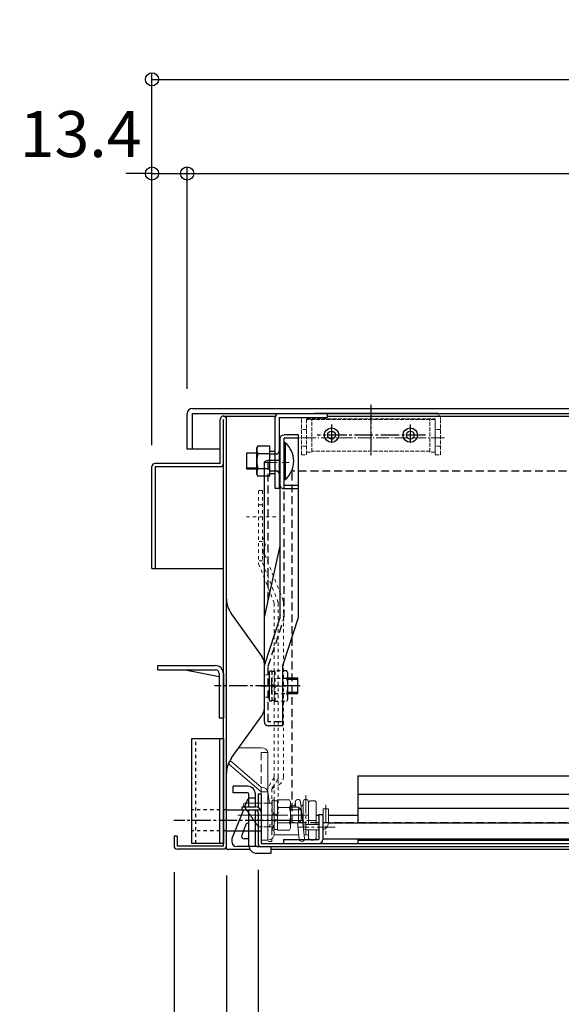
# Model space of a CAD drawing. Extents: x 3666 to 7666, y -11616 to -8846.
# Drawn here: x 4016 to 4222, y -11354 to -10979 of the extents above; entities that cross this region are included whole.
import ezdxf

# ---------------------------------------------------------------- set-up
doc = ezdxf.new("R2010")
doc.units = 0
doc.header["$MEASUREMENT"] = 0
for name, pattern in [('CENTER', [12, 5, -0.8, 0.4, -0.8, 5]), ('DASHED', [0.75, 0.5, -0.25]), ('DASHED1', [2.5, 1.25, -1.25]), ('HIDDEN', [9.525, 6.35, -3.175]), ('KIN-CENTER3', [10, 7, -1, 1, -1]), ('KIN-HIDDEN2', [4.5, 3, -1.5]), ('KIN-HIDDEN3', [2, 1.5, -0.5])]:
    doc.linetypes.add(name, pattern=pattern)
doc.layers.get('0').update_dxf_attribs({"color": 4, "linetype": 'CONTINUOUS'})
doc.layers.get('DEFPOINTS').update_dxf_attribs({"linetype": 'CONTINUOUS'})
for name, color, linetype in [('10ユーザー', 161, 'CONTINUOUS'), ('BLU_M', 160, 'CONTINUOUS'), ('CYA_M', 4, 'CONTINUOUS'), ('CYA_SSD', 134, 'KIN-HIDDEN2'), ('GRE_M', 3, 'CONTINUOUS'), ('GRE_SS', 84, 'CONTINUOUS'), ('GRE_SSD', 83, 'KIN-HIDDEN2'), ('HIDDEN', 3, 'HIDDEN'), ('MAZ_M', 6, 'CONTINUOUS'), ('MAZ_SSD', 213, 'KIN-HIDDEN2'), ('PARTS2', 210, 'KIN-HIDDEN3'), ('PARTS5', 140, 'KIN-HIDDEN3'), ('PARTS_SIN', 171, 'KIN-CENTER3'), ('SUNPO', 3, 'CONTINUOUS'), ('teko', 7, 'CONTINUOUS'), ('YEL_M', 2, 'CONTINUOUS'), ('YEL_SS', 54, 'CONTINUOUS'), ('ねじ', 7, 'CONTINUOUS')]:
    doc.layers.add(name, color=color, linetype=linetype)
doc.layers.add('center', color=5, linetype='CENTER', lineweight=18)
doc.layers.add('TESTS', color=252, linetype='CONTINUOUS', plot=False)
doc.styles.get("Standard").update_dxf_attribs({"font": 'simplex.shx', "width": 0.7, "bigfont": 'bigfont.shx'})
doc.dimstyles.new('一般寸法', dxfattribs={"dimscale": 5, "dimtxt": 3.5, "dimasz": 1, "dimexe": 0.5, "dimexo": 2, "dimgap": 0.5, "dimtad": 1, "dimdec": 1, "dimzin": 9, "dimdsep": 46, "dimtxsty": 'Standard', "dimblk1": 'ORIGIN', "dimblk2": 'ORIGIN', "dimsah": 1, "dimcen": 1, "dimclrd": 11, "dimclre": 11, "dimclrt": 2, "dimadec": 1, "dimazin": 2, "dimtfac": 1, "dimtdec": 1, "dimtmove": 2, "dimatfit": 3, "dimldrblk": 'OPEN', "dimfxl": 1, "dimtolj": 1, "dimtzin": 9, "dimarcsym": 0})

# ---------------------------------------------------------------- blocks, each defined once
blk = doc.blocks.new('_ORIGIN')
at = {"color": 0, "linetype": 'ByBlock'}
blk.add_line((0, 0), (-1, 0), dxfattribs=at)
blk.add_circle((0, 0), 0.5, dxfattribs=at)
blk = doc.blocks.new('*D27')
at = {"layer": 'DEFPOINTS', "color": 0, "transparency": 16777216}
for p in [(4079.44, -11037.58), (4079.44, -11129.65), (4066.04, -11149.57)]:
    blk.add_point(p, dxfattribs=at)
at = {"layer": 'TESTS', "color": 11, "lineweight": -2, "transparency": 16777216}
for p, q in [((4061.04, -11037.58), (4056.04, -11037.58)), ((4066.04, -11139.57), (4066.04, -11035.08)), ((4066.04, -11037.58), (4079.44, -11037.58)), ((4079.44, -11119.65), (4079.44, -11035.08)), ((4084.44, -11037.58), (4089.44, -11037.58))]:
    blk.add_line(p, q, dxfattribs=at)
at = {"layer": 'TESTS', "color": 11, "lineweight": -2, "transparency": 16777216, "xscale": 5, "yscale": 5, "zscale": 5}
blk.add_blockref('_ORIGIN', (4066.04, -11037.58), dxfattribs=at)
at = {"layer": 'TESTS', "color": 11, "lineweight": -2, "transparency": 16777216, "xscale": 5, "yscale": 5, "zscale": 5, "rotation": 180}
blk.add_blockref('_ORIGIN', (4079.44, -11037.58), dxfattribs=at)
at = {"layer": 'TESTS', "color": 2, "transparency": 16777216, "insert": (4038.85, -11022.58), "char_height": 17.5, "attachment_point": 5}
blk.add_mtext('\\A1;13.4', dxfattribs=at)
blk = doc.blocks.new('_OPEN')
at = {"color": 0, "linetype": 'ByBlock'}
for p, q in [((-1, 0.167), (0, 0)), ((0, 0), (-1, -0.167)), ((0, 0), (-1, 0))]:
    blk.add_line(p, q, dxfattribs=at)
blk = doc.blocks.new('*D28')
at = {"layer": 'DEFPOINTS', "color": 0, "transparency": 16777216}
for p in [(4809.44, -11037.58), (4079.44, -11129.65), (4809.44, -11131.08)]:
    blk.add_point(p, dxfattribs=at)
at = {"layer": 'TESTS', "color": 11, "lineweight": -2, "transparency": 16777216}
for p, q in [((4079.44, -11119.65), (4079.44, -11035.08)), ((4084.44, -11037.58), (4804.44, -11037.58)), ((4809.44, -11121.08), (4809.44, -11035.08))]:
    blk.add_line(p, q, dxfattribs=at)
at = {"layer": 'TESTS', "color": 11, "lineweight": -2, "transparency": 16777216, "xscale": 5, "yscale": 5, "zscale": 5, "rotation": 180}
blk.add_blockref('_ORIGIN', (4079.44, -11037.58), dxfattribs=at)
at = {"layer": 'TESTS', "color": 11, "lineweight": -2, "transparency": 16777216, "xscale": 5, "yscale": 5, "zscale": 5}
blk.add_blockref('_ORIGIN', (4809.44, -11037.58), dxfattribs=at)
at = {"layer": 'TESTS', "color": 2, "transparency": 16777216, "insert": (4444.44, -11026.33), "char_height": 17.5, "attachment_point": 5}
blk.add_mtext('\\A1;730', dxfattribs=at)
blk = doc.blocks.new('*D29')
at = {"layer": 'DEFPOINTS', "color": 0, "transparency": 16777216}
for p in [(4822.84, -11001.72), (4066.04, -11151.17), (4822.84, -11151.17)]:
    blk.add_point(p, dxfattribs=at)
at = {"layer": 'TESTS', "color": 11, "lineweight": -2, "transparency": 16777216}
for p, q in [((4066.04, -11141.17), (4066.04, -10999.22)), ((4822.84, -11141.17), (4822.84, -10999.22)), ((4071.04, -11001.72), (4817.84, -11001.72))]:
    blk.add_line(p, q, dxfattribs=at)
at = {"layer": 'TESTS', "color": 11, "lineweight": -2, "transparency": 16777216, "xscale": 5, "yscale": 5, "zscale": 5, "rotation": 180}
blk.add_blockref('_ORIGIN', (4066.04, -11001.72), dxfattribs=at)
at = {"layer": 'TESTS', "color": 11, "lineweight": -2, "transparency": 16777216, "xscale": 5, "yscale": 5, "zscale": 5}
blk.add_blockref('_ORIGIN', (4822.84, -11001.72), dxfattribs=at)
at = {"layer": 'TESTS', "color": 2, "transparency": 16777216, "insert": (4444.44, -10990.47), "char_height": 17.5, "attachment_point": 5}
blk.add_mtext('\\A1;756.8', dxfattribs=at)
blk = doc.blocks.new('*D123')
at = {"layer": 'DEFPOINTS', "color": 0, "transparency": 16777216}
for p in [(4074.44, -11293.88), (4094.44, -11295.08), (4074.44, -11421.49)]:
    blk.add_point(p, dxfattribs=at)
at = {"layer": 'SUNPO', "color": 11, "lineweight": -2, "transparency": 16777216}
for p, q in [((4074.44, -11303.88), (4074.44, -11423.99)), ((4094.44, -11305.08), (4094.44, -11423.99)), ((4089.44, -11421.49), (4079.44, -11421.49))]:
    blk.add_line(p, q, dxfattribs=at)
at = {"layer": 'SUNPO', "color": 11, "lineweight": -2, "transparency": 16777216, "xscale": 5, "yscale": 5, "zscale": 5, "rotation": 180}
blk.add_blockref('_ORIGIN', (4074.44, -11421.49), dxfattribs=at)
at = {"layer": 'SUNPO', "color": 11, "lineweight": -2, "transparency": 16777216, "xscale": 5, "yscale": 5, "zscale": 5}
blk.add_blockref('_ORIGIN', (4094.44, -11421.49), dxfattribs=at)
at = {"layer": 'SUNPO', "color": 2, "transparency": 16777216, "insert": (4055.51, -11409.59), "char_height": 17.5, "attachment_point": 5}
blk.add_mtext('\\A1;20', dxfattribs=at)
blk = doc.blocks.new('*D124')
at = {"layer": 'DEFPOINTS', "color": 0, "transparency": 16777216}
for p in [(4094.44, -11295.08), (4794.44, -11295.08), (4794.44, -11421.49)]:
    blk.add_point(p, dxfattribs=at)
at = {"layer": 'SUNPO', "color": 11, "lineweight": -2, "transparency": 16777216}
for p, q in [((4094.44, -11305.08), (4094.44, -11423.99)), ((4794.44, -11305.08), (4794.44, -11423.99)), ((4099.44, -11421.49), (4789.44, -11421.49))]:
    blk.add_line(p, q, dxfattribs=at)
at = {"layer": 'SUNPO', "color": 11, "lineweight": -2, "transparency": 16777216, "xscale": 5, "yscale": 5, "zscale": 5, "rotation": 180}
blk.add_blockref('_ORIGIN', (4094.44, -11421.49), dxfattribs=at)
at = {"layer": 'SUNPO', "color": 11, "lineweight": -2, "transparency": 16777216, "xscale": 5, "yscale": 5, "zscale": 5}
blk.add_blockref('_ORIGIN', (4794.44, -11421.49), dxfattribs=at)
at = {"layer": 'SUNPO', "color": 2, "transparency": 16777216, "insert": (4444.44, -11410.24), "char_height": 17.5, "attachment_point": 5}
blk.add_mtext('\\A1;700', dxfattribs=at)
blk = doc.blocks.new('*D125')
at = {"layer": 'DEFPOINTS', "color": 0, "transparency": 16777216}
for p in [(4074.44, -11293.88), (4814.44, -11293.88), (4814.44, -11457.35)]:
    blk.add_point(p, dxfattribs=at)
at = {"layer": 'SUNPO', "color": 11, "lineweight": -2, "transparency": 16777216}
for p, q in [((4074.44, -11303.88), (4074.44, -11459.85)), ((4814.44, -11303.88), (4814.44, -11459.85)), ((4079.44, -11457.35), (4809.44, -11457.35))]:
    blk.add_line(p, q, dxfattribs=at)
at = {"layer": 'SUNPO', "color": 11, "lineweight": -2, "transparency": 16777216, "xscale": 5, "yscale": 5, "zscale": 5, "rotation": 180}
blk.add_blockref('_ORIGIN', (4074.44, -11457.35), dxfattribs=at)
at = {"layer": 'SUNPO', "color": 11, "lineweight": -2, "transparency": 16777216, "xscale": 5, "yscale": 5, "zscale": 5}
blk.add_blockref('_ORIGIN', (4814.44, -11457.35), dxfattribs=at)
at = {"layer": 'SUNPO', "color": 2, "transparency": 16777216, "insert": (4444.44, -11446.1), "char_height": 17.5, "attachment_point": 5}
blk.add_mtext('\\A1;740\u3000', dxfattribs=at)
blk = doc.blocks.new('*D127')
at = {"layer": 'DEFPOINTS', "color": 0, "transparency": 16777216}
for p in [(4106.44, -11292.89), (4094.44, -11295.08), (4106.44, -11385.69)]:
    blk.add_point(p, dxfattribs=at)
at = {"layer": 'SUNPO', "color": 11, "lineweight": -2, "transparency": 16777216}
for p, q in [((4106.44, -11302.89), (4106.44, -11388.19)), ((4094.44, -11305.08), (4094.44, -11388.19)), ((4089.44, -11385.69), (4084.44, -11385.69)), ((4094.44, -11385.69), (4106.44, -11385.69)), ((4111.44, -11385.69), (4116.44, -11385.69))]:
    blk.add_line(p, q, dxfattribs=at)
at = {"layer": 'SUNPO', "color": 11, "lineweight": -2, "transparency": 16777216, "xscale": 5, "yscale": 5, "zscale": 5}
blk.add_blockref('_ORIGIN', (4094.44, -11385.69), dxfattribs=at)
at = {"layer": 'SUNPO', "color": 11, "lineweight": -2, "transparency": 16777216, "xscale": 5, "yscale": 5, "zscale": 5, "rotation": 180}
blk.add_blockref('_ORIGIN', (4106.44, -11385.69), dxfattribs=at)
at = {"layer": 'SUNPO', "color": 2, "transparency": 16777216, "insert": (4121.64, -11369.5), "char_height": 17.5, "attachment_point": 5}
blk.add_mtext('\\A1;12', dxfattribs=at)
blk = doc.blocks.new('*D128')
at = {"layer": 'DEFPOINTS', "color": 0, "transparency": 16777216}
for p in [(4106.44, -11292.89), (4782.44, -11296.29), (4782.44, -11385.69)]:
    blk.add_point(p, dxfattribs=at)
at = {"layer": 'SUNPO', "color": 11, "lineweight": -2, "transparency": 16777216}
for p, q in [((4106.44, -11302.89), (4106.44, -11388.19)), ((4782.44, -11306.29), (4782.44, -11388.19)), ((4111.44, -11385.69), (4777.44, -11385.69))]:
    blk.add_line(p, q, dxfattribs=at)
at = {"layer": 'SUNPO', "color": 11, "lineweight": -2, "transparency": 16777216, "xscale": 5, "yscale": 5, "zscale": 5, "rotation": 180}
blk.add_blockref('_ORIGIN', (4106.44, -11385.69), dxfattribs=at)
at = {"layer": 'SUNPO', "color": 11, "lineweight": -2, "transparency": 16777216, "xscale": 5, "yscale": 5, "zscale": 5}
blk.add_blockref('_ORIGIN', (4782.44, -11385.69), dxfattribs=at)
at = {"layer": 'SUNPO', "color": 2, "transparency": 16777216, "insert": (4444.44, -11374.44), "char_height": 17.5, "attachment_point": 5}
blk.add_mtext('\\A1;676', dxfattribs=at)

msp = doc.modelspace()

# ---------------------------------------------------------------- linework, layer by layer
for p, q in [((4081.441, -11127.083), (4444.441, -11127.083)), ((4079.441, -11142.618), (4079.441, -11129.083)), ((4081.441, -11129.083), (4444.441, -11129.083)), ((4081.441, -11142.583), (4081.441, -11129.083)), ((4112.941, -11157.683), (4112.941, -11130.583)), ((4114.441, -11130.583), (4114.441, -11157.683)), ((4114.441, -11130.583), (4132.941, -11130.583)), ((4174.941, -11129.083), (4127.941, -11129.083)), ((4132.941, -11130.583), (4132.941, -11129.083)), ((4092.033, -11142.618), (4079.441, -11142.618)), ((4110.941, -11151.443), (4110.941, -11142.943)), ((4110.941, -11151.933), (4110.941, -11143.433)), ((4110.941, -11143.433), (4112.741, -11143.433)), ((4110.941, -11151.933), (4112.741, -11151.933)), ((4114.441, -11157.683), (4112.941, -11157.683))]:
    msp.add_line(p, q)
for centre, radius, start, end in [((4081.441, -11129.083), 2, 90, 180), ((4114.441, -11130.583), 1.5, 90.00006, 180), ((4112.741, -11143.233), 0.2, 270, 0), ((4112.741, -11152.133), 0.2, 0, 90)]:
    msp.add_arc(centre, radius, start, end)
at = {"layer": '10ユーザー'}
for p, q in [((4081.241, -11292.877), (4081.241, -11252.877)), ((4081.241, -11252.877), (4093.241, -11252.877)), ((4091.741, -11252.877), (4091.741, -11292.877)), ((4093.241, -11252.877), (4093.241, -11292.877)), ((4093.241, -11292.877), (4081.241, -11292.877))]:
    msp.add_line(p, q, dxfattribs=at)
at = {"layer": '10ユーザー', "linetype": 'DASHED1'}
for p, q in [((4082.741, -11292.877), (4082.741, -11252.877)), ((4094.441, -11280.077), (4081.241, -11280.077)), ((4094.441, -11288.077), (4081.241, -11288.077))]:
    msp.add_line(p, q, dxfattribs=at)
at = {"layer": 'BLU_M', "linetype": 'DASHED1', "lineweight": 9}
for p, q in [((4108.141, -11158.395), (4106.641, -11158.395)), ((4106.641, -11158.395), (4106.641, -11186.278)), ((4108.141, -11158.395), (4108.141, -11185.989)), ((4108.391, -11176.536), (4108.141, -11176.536)), ((4108.141, -11180.604), (4115.89, -11199.978)), ((4108.141, -11185.158), (4106.641, -11185.158)), ((4106.641, -11186.278), (4112.641, -11201.278)), ((4108.141, -11185.989), (4114.033, -11200.721)), ((4112.641, -11201.278), (4112.641, -11267.714)), ((4114.141, -11201.278), (4114.141, -11280.723)), ((4116.141, -11201.278), (4116.141, -11267.465)), ((4112.641, -11267.714), (4110.375, -11271.279)), ((4113.891, -11268.543), (4111.641, -11272.083)), ((4114.141, -11270.64), (4114.391, -11270.496)), ((4110.141, -11272.083), (4110.141, -11292.083)), ((4111.641, -11272.083), (4111.641, -11288.511)), ((4114.059, -11281.228), (4111.641, -11288.511)), ((4111.641, -11288.511), (4111.641, -11292.083)), ((4111.641, -11292.083), (4110.141, -11292.083))]:
    msp.add_line(p, q, dxfattribs=at)
for centre, radius, start, end in [((4102.757, -11179.536), 6.382, 337.94029, 28.03706), ((4112.641, -11201.278), 1.5, 0, 21.80141), ((4112.641, -11201.278), 3.5, 0, 21.80141), ((4112.541, -11267.684), 1.6, 327.56165, 0), ((4112.641, -11267.465), 3.5, 300, 0), ((4111.641, -11272.083), 1.5, 147.56165, 180), ((4112.541, -11280.723), 1.6, 341.63192, 0)]:
    msp.add_arc(centre, radius, start, end, dxfattribs=at)
at = {"layer": 'center'}
for p, q in [((4149.441, -11125.603), (4149.441, -11143.453)), ((4177.431, -11138.283), (4120.781, -11138.283)), ((4108.681, -11147.683), (4118.341, -11147.683))]:
    msp.add_line(p, q, dxfattribs=at)
at = {"layer": 'center', "lineweight": 0}
msp.add_line((4116.917, -11232.888), (4107.503, -11232.888), dxfattribs=at)
at = {"layer": 'CYA_M'}
for p, q in [((4068.241, -11225.083), (4090.141, -11225.083)), ((4068.241, -11226.683), (4068.241, -11225.083)), ((4068.241, -11226.683), (4090.141, -11226.683)), ((4091.641, -11229.403), (4078.081, -11226.683)), ((4091.641, -11228.183), (4091.641, -11245.083)), ((4093.241, -11228.083), (4093.241, -11245.083)), ((4093.241, -11245.083), (4091.641, -11245.083)), ((4106.441, -11274.083), (4106.441, -11278.883)), ((4107.641, -11274.083), (4106.441, -11274.083)), ((4107.641, -11274.083), (4107.641, -11292.883)), ((4100.441, -11278.883), (4105.441, -11278.883)), ((4100.441, -11280.083), (4100.441, -11278.883)), ((4100.441, -11280.083), (4105.441, -11280.083)), ((4106.441, -11278.883), (4106.441, -11279.124)), ((4106.441, -11281.083), (4106.441, -11292.883)), ((4129.641, -11281.883), (4131.141, -11281.883)), ((4129.641, -11281.883), (4129.641, -11291.383)), ((4131.141, -11281.883), (4131.141, -11291.383)), ((4128.641, -11282.083), (4129.641, -11282.083)), ((4133.12, -11282.083), (4144.441, -11282.083)), ((4107.641, -11292.883), (4444.441, -11292.883)), ((4116.141, -11291.383), (4129.641, -11291.383)), ((4116.141, -11291.383), (4116.141, -11292.883)), ((4116.141, -11292.883), (4129.641, -11292.883)), ((4107.641, -11294.083), (4444.441, -11294.083))]:
    msp.add_line(p, q, dxfattribs=at)
for centre, radius in [((4134.441, -11137.283), 2.75), ((4164.441, -11137.283), 2.75), ((4134.441, -11137.283), 1.5), ((4164.441, -11137.283), 1.5)]:
    msp.add_circle(centre, radius, dxfattribs=at)
for centre, radius, start, end in [((4090.141, -11228.183), 3.1, 0, 89.99998), ((4090.141, -11228.183), 1.5, 0, 89.99998), ((4105.441, -11281.083), 2.2, 0, 90), ((4105.441, -11281.083), 1, 0, 90), ((4107.641, -11292.883), 1.2, 180, 270), ((4129.641, -11291.383), 1.5, 270, 0)]:
    msp.add_arc(centre, radius, start, end, dxfattribs=at)
at = {"layer": 'CYA_SSD'}
for p, q in [((4110.341, -11199.978), (4110.341, -11146.919)), ((4444.441, -11151.083), (4119.441, -11151.083)), ((4119.441, -11285.083), (4119.441, -11151.083)), ((4116.341, -11206.809), (4116.341, -11156.435)), ((4110.341, -11225.272), (4116.266, -11207.278)), ((4110.341, -11246.543), (4110.341, -11225.272)), ((4115.841, -11246.543), (4110.341, -11246.543)), ((4444.441, -11285.083), (4119.441, -11285.083))]:
    msp.add_line(p, q, dxfattribs=at)
at = {"layer": 'GRE_M', "linetype": 'DASHED', "lineweight": 9}
for p, q in [((4110.841, -11228.633), (4109.041, -11228.633)), ((4110.841, -11237.133), (4109.041, -11237.133))]:
    msp.add_line(p, q, dxfattribs=at)
at = {"layer": 'GRE_M'}
for p, q in [((4110.841, -11237.133), (4110.841, -11228.633)), ((4121.641, -11229.883), (4117.841, -11229.883)), ((4121.641, -11235.883), (4121.641, -11229.883)), ((4121.641, -11235.883), (4117.841, -11235.883)), ((4144.441, -11267.083), (4260.271, -11267.083)), ((4144.441, -11267.083), (4144.441, -11282.083)), ((4144.441, -11274.083), (4444.441, -11274.083)), ((4144.441, -11279.383), (4444.441, -11279.383)), ((4144.441, -11279.383), (4144.441, -11285.083)), ((4144.441, -11291.083), (4144.441, -11292.883)), ((4144.441, -11291.683), (4444.441, -11291.683)), ((4144.441, -11292.883), (4359.441, -11292.883))]:
    msp.add_line(p, q, dxfattribs=at)
at = {"layer": 'GRE_M', "lineweight": 13}
for p, q in [((4107.641, -11277.583), (4101.299, -11277.583)), ((4111.841, -11277.583), (4110.141, -11277.583)), ((4111.841, -11277.583), (4111.841, -11286.583)), ((4120.474, -11278.583), (4120.646, -11276.977)), ((4120.646, -11277.19), (4120.849, -11279.083)), ((4122.635, -11276.977), (4124.135, -11290.977)), ((4123.474, -11278.583), (4123.646, -11276.977)), ((4123.641, -11277.03), (4123.641, -11286.683)), ((4125.641, -11277.083), (4125.641, -11285.683)), ((4125.641, -11285.683), (4125.641, -11277.583)), ((4127.641, -11276.583), (4126.641, -11276.583)), ((4128.641, -11285.683), (4128.641, -11277.583)), ((4106.491, -11286.37), (4100.89, -11278.37)), ((4107.641, -11288.083), (4107.641, -11280.083)), ((4120.796, -11278.583), (4118.841, -11278.583)), ((4121.841, -11279.083), (4118.841, -11279.083)), ((4122.841, -11280.083), (4121.841, -11279.083)), ((4123.641, -11278.583), (4122.807, -11278.583)), ((4122.841, -11280.083), (4122.841, -11284.083)), ((4131.22, -11285.183), (4131.22, -11279.68)), ((4131.22, -11279.68), (4133.22, -11279.68)), ((4133.22, -11285.183), (4133.22, -11279.68)), ((4121.841, -11285.083), (4118.841, -11285.083)), ((4121.492, -11285.083), (4122.146, -11291.19)), ((4121.841, -11285.083), (4122.841, -11284.083)), ((4129.641, -11285.683), (4124.641, -11285.683)), ((4107.641, -11286.583), (4106.901, -11286.583)), ((4111.841, -11286.583), (4110.141, -11286.583)), ((4129.641, -11287.683), (4124.641, -11287.683)), ((4125.641, -11290.083), (4125.641, -11287.683)), ((4128.641, -11290.583), (4128.641, -11287.683)), ((4121.974, -11289.583), (4112.59, -11289.583)), ((4125.141, -11289.583), (4123.986, -11289.583)), ((4125.641, -11290.583), (4125.641, -11290.083)), ((4127.641, -11291.583), (4126.641, -11291.583))]:
    msp.add_line(p, q, dxfattribs=at)
at = {"layer": 'GRE_M', "linetype": 'DASHED', "lineweight": 9}
for centre, start, end in [((4109.041, -11228.433), 180, 269.99994), ((4109.041, -11237.333), 90, 179.99997)]:
    msp.add_arc(centre, 0.2, start, end, dxfattribs=at)
at = {"layer": 'GRE_M', "lineweight": 13}
for centre, radius, start, end in [((4101.299, -11278.083), 0.5, 90, 215), ((4121.641, -11277.083), 1, 6.1155, 186.1155), ((4124.641, -11277.083), 1, 0, 180), ((4126.641, -11277.583), 1, 90, 180), ((4127.641, -11277.583), 1, 0, 90), ((4124.641, -11286.683), 1, 90, 270), ((4130.72, -11285.183), 2.5, 279.69658, 0), ((4130.72, -11285.183), 0.5, 327.36813, 0), ((4106.901, -11286.083), 0.5, 215, 270), ((4123.141, -11291.083), 1, 186.1155, 6.1155), ((4125.141, -11290.083), 0.5, 0, 90), ((4126.641, -11290.583), 1, 180, 270), ((4127.641, -11290.583), 1, 270, 0)]:
    msp.add_arc(centre, radius, start, end, dxfattribs=at)
at = {"layer": 'GRE_SS'}
for p, q in [((4111.641, -11235.883), (4111.641, -11229.883)), ((4121.641, -11230.433), (4117.841, -11230.433)), ((4121.641, -11235.343), (4117.841, -11235.343))]:
    msp.add_line(p, q, dxfattribs=at)
at = {"layer": 'GRE_SS', "lineweight": 13}
for p, q in [((4122.841, -11280.083), (4118.841, -11280.083)), ((4121.841, -11279.083), (4121.841, -11285.083)), ((4122.841, -11284.083), (4118.841, -11284.083))]:
    msp.add_line(p, q, dxfattribs=at)
at = {"layer": 'GRE_SSD'}
msp.add_line((4144.441, -11292.883), (4144.441, -11293.083), dxfattribs=at)
at = {"layer": 'HIDDEN'}
for p, q in [((4110.941, -11144.433), (4113.441, -11144.433)), ((4110.941, -11150.933), (4113.441, -11150.933))]:
    msp.add_line(p, q, dxfattribs=at)
for centre, start, end in [((4113.441, -11143.433), 270, 0), ((4113.441, -11151.933), 0, 90)]:
    msp.add_arc(centre, 1, start, end, dxfattribs=at)
at = {"layer": 'MAZ_M', "linetype": 'DASHED1'}
for p, q in [((4111.641, -11227.388), (4111.641, -11238.388)), ((4112.841, -11227.388), (4111.641, -11227.388)), ((4112.841, -11238.662), (4112.841, -11227.115)), ((4117.394, -11227.115), (4112.841, -11227.115)), ((4112.841, -11227.388), (4112.841, -11238.388)), ((4117.841, -11227.888), (4117.394, -11227.115)), ((4111.641, -11232.323), (4112.841, -11232.844)), ((4112.841, -11233.344), (4111.641, -11232.823)), ((4117.394, -11230.002), (4112.841, -11230.002)), ((4112.841, -11235.775), (4117.394, -11235.775)), ((4112.841, -11238.388), (4111.641, -11238.388)), ((4112.841, -11238.662), (4117.394, -11238.662)), ((4117.394, -11238.662), (4117.841, -11237.888))]:
    msp.add_line(p, q, dxfattribs=at)
at = {"layer": 'MAZ_M'}
msp.add_line((4117.841, -11237.888), (4117.841, -11227.888), dxfattribs=at)
at = {"layer": 'MAZ_M', "lineweight": 13}
for p, q in [((4107.641, -11256.44), (4099.082, -11256.44)), ((4110.141, -11258.207), (4110.141, -11291.583)), ((4107.641, -11271.439), (4096.045, -11261.587)), ((4107.641, -11273.207), (4096.045, -11263.354)), ((4107.641, -11271.44), (4107.641, -11291.583)), ((4110.141, -11273.207), (4107.641, -11273.207)), ((4110.141, -11273.183), (4110.841, -11277.583)), ((4112.473, -11287.833), (4112.61, -11288.69)), ((4110.141, -11291.583), (4107.641, -11291.583))]:
    msp.add_line(p, q, dxfattribs=at)
at = {"layer": 'MAZ_M', "linetype": 'ByBlock', "lineweight": 13}
for p, q in [((4112.641, -11276.583), (4112.641, -11287.583)), ((4113.841, -11276.583), (4112.641, -11276.583)), ((4113.841, -11287.857), (4113.841, -11276.31)), ((4118.394, -11276.31), (4113.841, -11276.31)), ((4113.841, -11276.583), (4113.841, -11287.583)), ((4118.841, -11277.083), (4118.394, -11276.31)), ((4118.841, -11287.083), (4118.841, -11277.083)), ((4112.641, -11281.518), (4113.841, -11282.039)), ((4118.394, -11279.197), (4113.841, -11279.197)), ((4113.841, -11282.539), (4112.641, -11282.018)), ((4113.841, -11284.97), (4118.394, -11284.97)), ((4113.841, -11287.583), (4112.641, -11287.583)), ((4113.841, -11287.857), (4118.394, -11287.857)), ((4118.394, -11287.857), (4118.841, -11287.083))]:
    msp.add_line(p, q, dxfattribs=at)
at = {"layer": 'MAZ_M', "linetype": 'Continuous'}
for p, q in [((4094.441, -11280.083), (4106.441, -11280.083)), ((4100.441, -11280.083), (4107.641, -11280.083)), ((4107.641, -11280.083), (4107.641, -11288.083)), ((4094.441, -11288.083), (4107.641, -11288.083))]:
    msp.add_line(p, q, dxfattribs=at)
at = {"layer": 'MAZ_M', "linetype": 'DASHED1'}
msp.add_lwpolyline([(4110.841, -11227.138), (4111.641, -11227.138), (4111.641, -11238.638), (4110.841, -11238.638)], close=True, dxfattribs=at)
at = {"layer": 'MAZ_M', "linetype": 'ByBlock', "lineweight": 13}
msp.add_lwpolyline([(4111.841, -11276.333), (4112.641, -11276.333), (4112.641, -11287.833), (4111.841, -11287.833)], close=True, dxfattribs=at)
at = {"layer": 'MAZ_M', "linetype": 'DASHED1'}
for centre, radius, start, end in [((4115.285, -11228.558), 2.556, 325.61575, 0), ((4108.287, -11232.888), 9.553, 342.41205, 17.58795), ((4115.285, -11237.219), 2.556, 0, 34.38425)]:
    msp.add_arc(centre, radius, start, end, dxfattribs=at)
at = {"layer": 'MAZ_M', "lineweight": 13}
for centre, radius, start, end in [((4098.141, -11261.207), 3, 197.43821, 225.69598), ((4098.141, -11259.44), 3, 216.28655, 225.69598), ((4110.141, -11289.083), 2.5, 270, 9.04631)]:
    msp.add_arc(centre, radius, start, end, dxfattribs=at)
at = {"layer": 'MAZ_M', "linetype": 'ByBlock', "lineweight": 13}
for centre, radius, start, end in [((4116.285, -11277.753), 2.556, 325.61575, 0), ((4109.287, -11282.083), 9.553, 342.41205, 17.58795), ((4116.285, -11286.414), 2.556, 0, 34.38425)]:
    msp.add_arc(centre, radius, start, end, dxfattribs=at)
at = {"layer": 'MAZ_M', "lineweight": 13, "extrusion": (0, 0, -1)}
for centre in [(4107.641, -11258.207), (4107.641, -11273.207)]:
    msp.add_ellipse(centre, major_axis=(2.5, 0), ratio=0.7071068, start_param=-1.5707963, end_param=0, dxfattribs=at)
at = {"layer": 'MAZ_SSD', "lineweight": 13}
for p, q in [((4107.641, -11258.207), (4107.641, -11271.44)), ((4110.141, -11258.207), (4107.641, -11258.207))]:
    msp.add_line(p, q, dxfattribs=at)
at = {"layer": 'PARTS2', "lineweight": 13}
for p, q in [((4110.141, -11277.583), (4107.641, -11277.583)), ((4110.141, -11286.583), (4107.641, -11286.583))]:
    msp.add_line(p, q, dxfattribs=at)
at = {"layer": 'PARTS5', "lineweight": 9}
for p, q in [((4122.941, -11144.783), (4122.941, -11131.083)), ((4124.941, -11131.083), (4173.941, -11131.083)), ((4124.941, -11144.783), (4124.941, -11131.083)), ((4173.941, -11131.283), (4124.941, -11131.283)), ((4124.941, -11131.283), (4124.941, -11143.783)), ((4126.941, -11143.783), (4126.941, -11131.283)), ((4171.941, -11143.783), (4171.941, -11131.283)), ((4173.941, -11131.083), (4173.941, -11144.783)), ((4173.941, -11143.783), (4173.941, -11131.283)), ((4175.941, -11144.783), (4175.941, -11131.083)), ((4124.941, -11135.083), (4122.941, -11135.083)), ((4175.941, -11135.083), (4173.941, -11135.083)), ((4124.941, -11141.483), (4122.941, -11141.483)), ((4175.941, -11141.483), (4173.941, -11141.483)), ((4122.941, -11144.783), (4124.941, -11144.783)), ((4124.941, -11143.783), (4126.941, -11143.783)), ((4171.941, -11143.415), (4126.941, -11143.415)), ((4173.941, -11143.783), (4171.941, -11143.783)), ((4173.941, -11144.783), (4175.941, -11144.783))]:
    msp.add_line(p, q, dxfattribs=at)
at = {"layer": 'PARTS5', "linetype": 'DASHED1', "lineweight": 9}
for p, q in [((4108.141, -11163.861), (4106.641, -11163.861)), ((4108.141, -11177.861), (4106.641, -11177.861)), ((4108.391, -11182.536), (4108.141, -11182.536)), ((4111.641, -11272.083), (4114.141, -11270.64)), ((4112.641, -11267.714), (4112.641, -11280.739)), ((4112.641, -11280.739), (4110.141, -11288.269))]:
    msp.add_line(p, q, dxfattribs=at)
at = {"layer": 'PARTS5', "lineweight": 9}
for centre, start, end in [((4124.941, -11131.083), 168.46597, 180), ((4124.941, -11131.083), 165.52228, 165.52249), ((4173.941, -11131.083), 359.99998, 89.99997)]:
    msp.add_arc(centre, 2, start, end, dxfattribs=at)
at = {"layer": 'PARTS5', "linetype": 'DASHED1', "lineweight": 9}
msp.add_arc((4102.757, -11179.536), 6.382, 331.96294, 337.94029, dxfattribs=at)
at = {"layer": 'PARTS_SIN'}
for p, q in [((4149.441, -11125.939), (4149.441, -11145.293)), ((4134.441, -11133.233), (4134.441, -11141.243)), ((4164.441, -11133.233), (4164.441, -11141.243)), ((4170.201, -11137.283), (4129.001, -11137.283)), ((4122.441, -11232.883), (4089.881, -11232.883)), ((4118.501, -11284.083), (4074.327, -11284.083))]:
    msp.add_line(p, q, dxfattribs=at)
at = {"layer": 'PARTS_SIN', "linetype": 'DASHED1', "lineweight": 9}
for p, q in [((4113.239, -11168.364), (4101.543, -11168.364)), ((4116.739, -11282.083), (4105.043, -11282.083))]:
    msp.add_line(p, q, dxfattribs=at)
at = {"layer": 'PARTS_SIN', "lineweight": 13}
for p, q in [((4124.641, -11274.519), (4124.641, -11289.159)), ((4132.22, -11278.129), (4132.22, -11289.62)), ((4125.783, -11282.083), (4098.69, -11282.083)), ((4104.924, -11284.083), (4128.477, -11284.083)), ((4135.865, -11286.683), (4121.912, -11286.683))]:
    msp.add_line(p, q, dxfattribs=at)
at = {"layer": 'teko', "color": 7, "linetype": 'Continuous'}
for p, q in [((4114.841, -11206.809), (4114.841, -11138.509)), ((4116.341, -11156.435), (4116.341, -11138.509)), ((4121.841, -11206.809), (4121.841, -11137.228)), ((4108.841, -11246.543), (4108.841, -11147.91)), ((4115.841, -11248.043), (4115.841, -11225.031))]:
    msp.add_line(p, q, dxfattribs=at)
at = {"layer": 'teko'}
for p, q in [((4121.841, -11137.228), (4116.341, -11137.228)), ((4121.841, -11138.509), (4116.341, -11138.509)), ((4114.841, -11146.919), (4110.341, -11146.919)), ((4121.841, -11156.435), (4116.341, -11156.435)), ((4121.841, -11157.715), (4116.341, -11157.715)), ((4108.841, -11206.809), (4114.841, -11179.485)), ((4108.841, -11225.031), (4114.841, -11206.809)), ((4115.841, -11225.031), (4121.841, -11206.809)), ((4115.841, -11248.043), (4110.341, -11248.043))]:
    msp.add_line(p, q, dxfattribs=at)
msp.add_arc((4110.341, -11246.543), 1.5, 180, 270, dxfattribs=at)
at = {"layer": 'teko', "extrusion": (0, 0, -1)}
for centre, major_axis, ratio, start_param, end_param in [((4116.341, -11138.509), (-1.5, 0), 0.8537497, 0, 1.5707963), ((4110.341, -11147.91), (-1.5, 0), 0.661032, 0, 1.5707963), ((4116.341, -11156.435), (1.5, 0), 0.8534942, 1.5707963, 3.1415927)]:
    msp.add_ellipse(centre, major_axis=major_axis, ratio=ratio, start_param=start_param, end_param=end_param, dxfattribs=at)
at = {"layer": 'YEL_M'}
for p, q in [((4092.041, -11148.083), (4092.041, -11131.283)), ((4093.241, -11130.083), (4113.027, -11130.083)), ((4093.241, -11293.883), (4093.241, -11131.283)), ((4094.441, -11295.083), (4094.441, -11130.083)), ((4132.941, -11130.083), (4321.441, -11130.083)), ((4066.041, -11188.083), (4066.041, -11149.283)), ((4092.041, -11148.083), (4067.241, -11148.083)), ((4067.241, -11149.283), (4092.041, -11149.283)), ((4067.241, -11149.283), (4067.241, -11188.083)), ((4066.041, -11188.083), (4067.241, -11188.083)), ((4067.241, -11188.083), (4093.241, -11188.083)), ((4096.321, -11205.503), (4107.901, -11221.583)), ((4108.841, -11241.273), (4108.841, -11224.503)), ((4096.321, -11260.273), (4107.901, -11244.193)), ((4096.941, -11273.583), (4096.941, -11271.083)), ((4102.441, -11271.083), (4096.941, -11271.083)), ((4102.441, -11273.583), (4096.941, -11273.583)), ((4102.941, -11278.883), (4102.941, -11274.083)), ((4105.441, -11278.883), (4105.441, -11274.083)), ((4105.441, -11275.583), (4102.941, -11275.583)), ((4102.941, -11294.083), (4102.941, -11280.083)), ((4105.441, -11294.083), (4105.441, -11280.083)), ((4133.22, -11285.083), (4232.441, -11285.083)), ((4075.641, -11290.083), (4074.441, -11290.083)), ((4074.441, -11290.083), (4074.441, -11293.883)), ((4075.641, -11290.083), (4075.641, -11293.883)), ((4131.141, -11291.083), (4232.441, -11291.083)), ((4093.241, -11293.883), (4075.641, -11293.883)), ((4093.241, -11295.083), (4075.641, -11295.083)), ((4094.441, -11295.083), (4103.343, -11295.083)), ((4105.441, -11294.083), (4102.941, -11294.083)), ((4105.941, -11294.083), (4111.441, -11294.083)), ((4105.941, -11296.583), (4111.441, -11296.583)), ((4111.441, -11296.583), (4111.441, -11294.083)), ((4111.441, -11295.083), (4794.441, -11295.083))]:
    msp.add_line(p, q, dxfattribs=at)
for centre, radius, start, end in [((4093.241, -11131.283), 1.2, 359.98251, 180), ((4067.241, -11149.283), 1.2, 89.99998, 179.99994), ((4092.041, -11148.083), 1.2, 270, 0), ((4104.441, -11199.663), 10, 180, 215.75366), ((4103.841, -11224.503), 5, 0, 35.75377), ((4103.841, -11241.273), 5, 324.24631, 0.00002), ((4104.441, -11266.113), 10, 144.24628, 180.00003), ((4102.441, -11274.083), 3, 0, 90), ((4102.441, -11274.083), 0.5, 0, 90), ((4075.641, -11293.883), 1.2, 180, 269.99994), ((4093.241, -11293.883), 1.2, 270.00003, 359.99998), ((4105.941, -11293.583), 3, 180, 270), ((4105.941, -11293.583), 0.5, 180, 270)]:
    msp.add_arc(centre, radius, start, end, dxfattribs=at)
at = {"layer": 'YEL_SS'}
for p, q in [((4102.441, -11276.083), (4101.321, -11278.883)), ((4102.941, -11276.083), (4102.441, -11276.083)), ((4100.841, -11280.083), (4096.584, -11290.726)), ((4101.82, -11285.712), (4100.22, -11289.712)), ((4102.941, -11285.083), (4102.749, -11285.083)), ((4096.441, -11291.469), (4096.441, -11292.083)), ((4102.941, -11291.083), (4101.149, -11291.083)), ((4102.941, -11294.083), (4098.441, -11294.083))]:
    msp.add_line(p, q, dxfattribs=at)
for centre, radius, start, end in [((4102.749, -11286.083), 1, 90, 158.19859), ((4098.441, -11291.469), 2, 158.19859, 180), ((4098.441, -11292.083), 2, 180, 270), ((4101.149, -11290.083), 1, 158.19859, 270)]:
    msp.add_arc(centre, radius, start, end, dxfattribs=at)
at = {"layer": 'ねじ', "color": 3, "linetype": 'HIDDEN', "ltscale": 3}
for p, q in [((4105.941, -11142.188), (4106.387, -11141.415)), ((4105.941, -11143.517), (4105.941, -11142.188)), ((4106.387, -11141.415), (4110.941, -11141.415)), ((4110.941, -11152.962), (4110.941, -11141.415)), ((4102.041, -11144.188), (4102.041, -11150.188)), ((4105.941, -11144.188), (4102.041, -11144.188)), ((4105.941, -11152.188), (4105.941, -11143.517)), ((4106.387, -11144.302), (4110.941, -11144.302)), ((4102.041, -11149.688), (4105.941, -11149.688)), ((4102.041, -11150.188), (4105.941, -11150.188)), ((4110.941, -11150.075), (4106.387, -11150.075)), ((4106.387, -11152.962), (4105.941, -11152.188)), ((4106.541, -11152.962), (4106.387, -11152.962)), ((4110.941, -11152.962), (4106.541, -11152.962))]:
    msp.add_line(p, q, dxfattribs=at)
at = {"layer": 'ねじ', "color": 7, "linetype": 'Continuous', "ltscale": 3}
for p, q in [((4116.341, -11154.188), (4116.341, -11140.188)), ((4116.755, -11140.188), (4116.341, -11140.188)), ((4116.755, -11140.188), (4116.755, -11154.188)), ((4116.341, -11154.188), (4116.755, -11154.188))]:
    msp.add_line(p, q, dxfattribs=at)
at = {"layer": 'ねじ', "color": 3, "linetype": 'HIDDEN', "ltscale": 3}
for centre, radius, start, end in [((4108.497, -11142.858), 2.556, 145.61575, 194.94501), ((4115.494, -11147.188), 9.553, 162.41205, 197.58795), ((4108.497, -11142.858), 2.556, 194.94501, 214.38425), ((4108.497, -11151.519), 2.556, 145.61575, 214.38425)]:
    msp.add_arc(centre, radius, start, end, dxfattribs=at)
at = {"layer": 'ねじ', "color": 7, "linetype": 'Continuous', "ltscale": 3}
msp.add_arc((4110.941, -11147.188), 9.1, 309.71514, 50.28486, dxfattribs=at)

# ---------------------------------------------------------------- dimensions: what is measured, and where the dimension line sits
at = {"layer": 'SUNPO'}
for base, p2, picture, middle in [((4106.441, -11385.689), (4106.441, -11292.895), '*D127', (4121.636, -11369.5)), ((4074.441, -11421.488), (4074.441, -11293.883), '*D123', (4055.511, -11409.594))]:
    dim = msp.add_linear_dim(base=base, p1=(4094.441, -11295.083), p2=p2, dimstyle='一般寸法', dxfattribs=at)
    dim.commit()
    dim.dimension.update_dxf_attribs({"geometry": picture, "text_midpoint": middle, "dimtype": 160})
for base, p1, p2, picture, middle in [((4782.441, -11385.689), (4106.441, -11292.895), (4782.441, -11296.288), '*D128', (4444.441, -11374.439)), ((4794.441, -11421.488), (4094.441, -11295.083), (4794.441, -11295.083), '*D124', (4444.441, -11410.238))]:
    dim = msp.add_linear_dim(base=base, p1=p1, p2=p2, dimstyle='一般寸法', override={"dimrnd": 0}, dxfattribs=at)
    dim.commit()
    dim.dimension.update_dxf_attribs({"geometry": picture, "text_midpoint": middle})
dim = msp.add_linear_dim(base=(4814.441, -11457.353), p1=(4074.441, -11293.883), p2=(4814.441, -11293.883), text='<>\u3000', dimstyle='一般寸法', override={"dimrnd": 0}, dxfattribs=at)
dim.commit()
dim.dimension.update_dxf_attribs({"geometry": '*D125', "text_midpoint": (4444.441, -11446.103)})
at = {"layer": 'TESTS'}
for base, p1, p2, override, picture, middle in [((4822.841, -11001.719), (4066.041, -11151.167), (4822.841, -11151.167), {"dimrnd": 0, "dimarcsym": 1}, '*D29', (4444.441, -10990.469)), ((4079.441, -11037.583), (4066.041, -11149.57), (4079.441, -11129.652), {"dimarcsym": 1}, '*D27', (4038.848, -11022.583))]:
    dim = msp.add_linear_dim(base=base, p1=p1, p2=p2, dimstyle='一般寸法', override=override, dxfattribs=at)
    dim.commit()
    dim.dimension.update_dxf_attribs({"geometry": picture, "text_midpoint": middle, "dimtype": 160})
dim = msp.add_linear_dim(base=(4809.441, -11037.583), p1=(4079.441, -11129.652), p2=(4809.441, -11131.083), dimstyle='一般寸法', override={"dimrnd": 0.5, "dimarcsym": 1}, dxfattribs=at)
dim.commit()
dim.dimension.update_dxf_attribs({"geometry": '*D28', "text_midpoint": (4444.441, -11026.333)})

doc.saveas('drawing.dxf')
